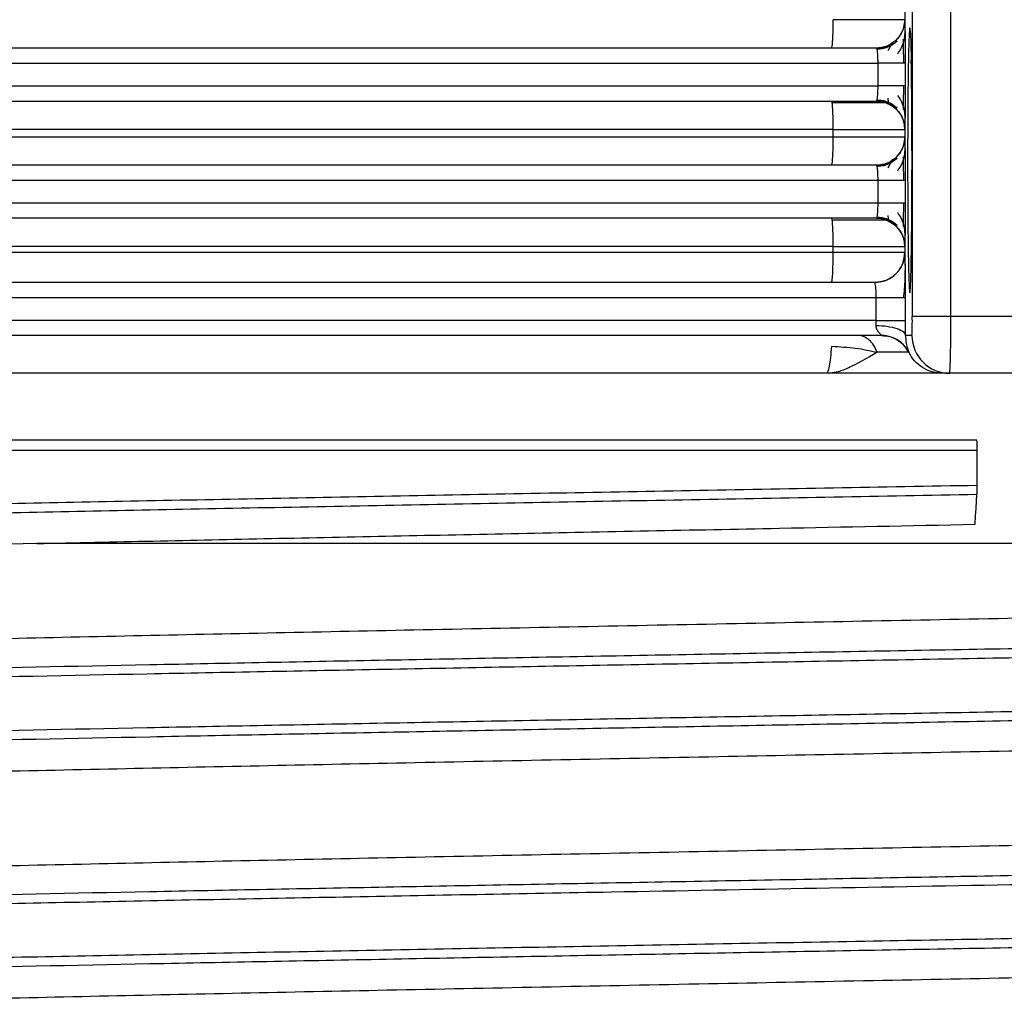
# Model space of a CAD drawing. Units: millimetres. Extents: x 5 to 292, y 5 to 415.
# Drawn here: x 43 to 49, y 147 to 152 of the extents above; entities that cross this region are included whole.
import ezdxf

# ---------------------------------------------------------------- set-up
doc = ezdxf.new("R2010")
doc.units = ezdxf.units.MM

msp = doc.modelspace()

# ---------------------------------------------------------------- linework, layer by layer
at = {"color": 7, "linetype": 'Continuous', "lineweight": 25}
for p, q in [((48.1879, 156.5483), (48.1879, 150.9029)), ((48.3911, 150.9029), (48.3911, 156.5483)), ((48.1485, 152.5129), (48.1485, 152.4728)), ((48.025, 152.3253), (47.9972, 152.3229)), ((48.0726, 152.3337), (48.0591, 152.3081)), ((48.0067, 152.1229), (48.0067, 152.2429)), ((48.1522, 152.1229), (48.1522, 152.2429)), ((47.7644, 152.032), (47.7616, 152.0429)), ((47.7694, 151.8929), (39.278, 151.8929)), ((39.278, 151.8529), (47.7694, 151.8529)), ((47.7694, 151.8529), (47.7694, 151.8929)), ((48.1485, 151.8929), (48.1485, 151.8528)), ((48.025, 151.7053), (47.9972, 151.7029)), ((48.0726, 151.7137), (48.0591, 151.6881)), ((48.0067, 151.5029), (48.0067, 151.6229)), ((48.1522, 151.5029), (48.1522, 151.6229)), ((47.7644, 151.412), (47.7616, 151.4229)), ((47.7694, 151.2729), (39.278, 151.2729)), ((47.7694, 151.2429), (47.7694, 151.2729)), ((48.1485, 151.2729), (48.1485, 151.2428)), ((39.278, 151.2429), (47.7694, 151.2429)), ((48.017, 151.0855), (47.9871, 151.0829)), ((47.9886, 151.0828), (47.9883, 151.0829)), ((47.9973, 150.8829), (47.9973, 151.0029)), ((48.1524, 151.0029), (48.1412, 151.0029)), ((48.1524, 150.8829), (48.1524, 151.0029)), ((47.9973, 150.8829), (36.6805, 150.8829)), ((47.9968, 150.8562), (47.9973, 150.8829)), ((48.1521, 150.8029), (48.1524, 150.8829)), ((48.3911, 150.9029), (48.1879, 150.9029)), ((48.7911, 150.9029), (48.3911, 150.9029)), ((48.1862, 150.8029), (48.1521, 150.8029)), ((48.1692, 150.714), (48.1689, 150.714)), ((48.3862, 150.6029), (48.348, 150.6029)), ((48.7861, 150.6029), (48.3862, 150.6029)), ((48.5305, 150.0096), (48.5305, 150.1969)), ((58.2007, 149.7029), (43.5585, 149.7029))]:
    msp.add_line(p, q, dxfattribs=at)
at = {"color": 7, "linetype": 'Continuous', "lineweight": 25, "flags": 128}
msp.add_lwpolyline([(48.5198, 149.8044), (48.5226, 149.8471), (48.5253, 149.8899), (48.5299, 149.9613)], dxfattribs=at)
at = {"color": 7, "linetype": 'Continuous', "lineweight": 25}
for centre, radius, start, end in [((46.6748, 150.8779), 1.5133, 357.1578, 0.9453), ((43.8571, 150.8279), 4.5347, 357.156, 0.9477), ((48.0259, 150.6429), 0.16, 71.6169, 89.9984), ((48.3862, 150.8029), 0.2, 179.996, 269.9959)]:
    msp.add_arc(centre, radius, start, end, dxfattribs=at)
at = {"color": 8, "linetype": 'Continuous', "lineweight": 25}
msp.add_arc((48.0259, 150.6429), 0.16, 26.3824, 71.6157, dxfattribs=at)
at = {"color": 7, "linetype": 'Continuous', "lineweight": 25}
for points, knots in [([(47.7616, 152.3229), (47.7626, 152.3251), (47.7647, 152.3296), (47.7672, 152.3643), (47.7691, 152.4139), (47.7693, 152.4532), (47.7694, 152.4729)], [0, 0, 0, 0, 0.249999, 0.499999, 0.750002, 1, 1, 1, 1]), ([(48.1482, 152.4729), (48.1414, 152.4729), (48.1273, 152.4729), (48.0394, 152.4729), (47.9145, 152.4729), (47.8166, 152.4729), (47.7694, 152.4729)], [0, 0, 0, 0, 0.241768, 0.500724, 0.759278, 1, 1, 1, 1]), ([(48.1482, 152.4729), (48.1462, 152.454), (48.1431, 152.425), (48.1245, 152.3901), (48.1051, 152.366), (48.0811, 152.3467), (48.0462, 152.328), (48.0172, 152.3249), (47.9983, 152.3229)], [0, 0, 0, 0, 0.2394572, 0.3683643, 0.5000007, 0.631638, 0.7605447, 1, 1, 1, 1]), ([(48.1485, 152.4728), (48.1484, 152.4728), (48.1484, 152.4728), (48.1483, 152.4729), (48.1482, 152.4729)], [0, 0, 0, 0, 0.498867, 1, 1, 1, 1]), ([(48.1522, 152.2429), (48.1521, 152.2725), (48.152, 152.3318), (48.1512, 152.4071), (48.1499, 152.4606), (48.149, 152.4687), (48.1485, 152.4728)], [0, 0, 0, 0, 0.249472, 0.499337, 0.749563, 1, 1, 1, 1]), ([(48.1108, 152.2932), (48.1174, 152.3024), (48.131, 152.3211), (48.1434, 152.3563), (48.1504, 152.3955), (48.1505, 152.4217), (48.1505, 152.4351)], [0, 0, 0, 0, 0.23601, 0.481231, 0.735798, 1, 1, 1, 1]), ([(48.1426, 152.2412), (48.1426, 152.2531), (48.1424, 152.2768), (48.142, 152.3107), (48.1413, 152.3419), (48.1407, 152.3589), (48.1404, 152.3674)], [0, 0, 0, 0, 0.2515881, 0.5023232, 0.751892, 1, 1, 1, 1]), ([(48.1767, 152.4131), (48.1774, 152.4069), (48.179, 152.3927), (48.1811, 152.3087), (48.1822, 152.2612)], [0, 0, 0, 0, 0.43589, 1, 1, 1, 1]), ([(47.9983, 152.3229), (47.5518, 152.3229), (46.6465, 152.3229), (45.2959, 152.3229), (43.9498, 152.3229), (42.6396, 152.3229), (41.3977, 152.3229), (40.2619, 152.3229), (39.2585, 152.3229), (38.4093, 152.3229), (37.7316, 152.3229), (37.2328, 152.3229), (36.8952, 152.3229), (36.8055, 152.3229), (36.7612, 152.3229)], [0, 0, 0, 0, 0.078323, 0.158777, 0.241224, 0.326661, 0.412978, 0.5, 0.587017, 0.673334, 0.758776, 0.841217, 0.921674, 1, 1, 1, 1]), ([(47.9983, 152.3229), (48.0087, 152.3236), (48.0292, 152.3249), (48.0594, 152.3337), (48.0757, 152.3464), (48.0839, 152.3527)], [0, 0, 0, 0, 0.335853, 0.665753, 1, 1, 1, 1]), ([(48.0067, 152.2429), (48.0066, 152.2529), (48.0063, 152.2736), (48.0046, 152.2994), (48.0024, 152.3144), (48.0003, 152.3217), (47.999, 152.3225), (47.9983, 152.3229)], [0, 0, 0, 0, 0.238989, 0.489835, 0.718039, 0.852411, 1, 1, 1, 1]), ([(48.1071, 152.3589), (48.0993, 152.3524), (48.084, 152.3395), (48.0567, 152.3265), (48.0285, 152.3184), (48.0095, 152.3173), (48.0003, 152.3168)], [0, 0, 0, 0, 0.263002, 0.520412, 0.767324, 1, 1, 1, 1]), ([(48.0866, 152.3515), (48.0825, 152.3481), (48.0783, 152.3445), (48.0729, 152.3342), (48.0726, 152.3337)], [0, 0, 0, 0, 0.950721, 1, 1, 1, 1]), ([(36.6799, 152.2429), (36.7275, 152.2429), (36.8226, 152.2429), (37.1872, 152.2429), (37.7083, 152.2429), (38.3939, 152.2429), (39.2293, 152.2429), (40.2032, 152.2429), (41.3004, 152.2429), (42.5045, 152.2429), (43.7971, 152.2429), (45.1588, 152.2429), (46.5685, 152.2429), (47.5273, 152.2429), (48.0067, 152.2429)], [0, 0, 0, 0, 0.083333, 0.166667, 0.25, 0.333333, 0.416667, 0.5, 0.583333, 0.666667, 0.75, 0.833333, 0.916667, 1, 1, 1, 1]), ([(48.1522, 152.2429), (48.1498, 152.2429), (48.1449, 152.2429), (48.1113, 152.2429), (48.0637, 152.2429), (48.0257, 152.2429), (48.0067, 152.2429)], [0, 0, 0, 0, 0.250001, 0.500002, 0.749998, 1, 1, 1, 1]), ([(48.1864, 151.7289), (48.1862, 151.8172), (48.186, 151.9535), (48.1845, 152.1156), (48.1833, 152.2082), (48.1825, 152.2493), (48.1822, 152.2612)], [0, 0, 0, 0, 0.4329662, 0.6684505, 0.9041114, 1, 1, 1, 1]), ([(36.6799, 152.1229), (36.7275, 152.1229), (36.8226, 152.1229), (37.1872, 152.1229), (37.7083, 152.1229), (38.3939, 152.1229), (39.2293, 152.1229), (40.2032, 152.1229), (41.3004, 152.1229), (42.5045, 152.1229), (43.7971, 152.1229), (45.1588, 152.1229), (46.5685, 152.1229), (47.5273, 152.1229), (48.0067, 152.1229)], [0, 0, 0, 0, 0.083333, 0.166667, 0.25, 0.333333, 0.416667, 0.5, 0.583333, 0.666667, 0.75, 0.833333, 0.916667, 1, 1, 1, 1]), ([(47.9984, 152.0429), (47.9991, 152.0434), (48.0004, 152.0443), (48.0024, 152.0519), (48.0046, 152.0668), (48.0063, 152.0922), (48.0066, 152.1128), (48.0067, 152.1229)], [0, 0, 0, 0, 0.155997, 0.292785, 0.50791, 0.759881, 1, 1, 1, 1]), ([(48.1522, 152.1229), (48.1498, 152.1229), (48.1449, 152.1229), (48.1113, 152.1229), (48.0637, 152.1229), (48.0257, 152.1229), (48.0067, 152.1229)], [0, 0, 0, 0, 0.250001, 0.500002, 0.749998, 1, 1, 1, 1]), ([(48.1405, 151.9987), (48.1407, 152.0072), (48.1413, 152.0242), (48.142, 152.0553), (48.1424, 152.0891), (48.1426, 152.1127), (48.1426, 152.1246)], [0, 0, 0, 0, 0.248136, 0.497718, 0.748462, 1, 1, 1, 1]), ([(48.1485, 151.8929), (48.149, 151.897), (48.1499, 151.9051), (48.1512, 151.9586), (48.152, 152.0339), (48.1521, 152.0932), (48.1522, 152.1229)], [0, 0, 0, 0, 0.2504539, 0.5006064, 0.750405, 1, 1, 1, 1]), ([(48.0587, 152.0579), (48.059, 152.0537), (48.0597, 152.0453), (48.0604, 152.0364), (48.061, 152.0303), (48.0614, 152.0294), (48.0616, 152.0289)], [0, 0, 0, 0, 0.248098, 0.497543, 0.748211, 1, 1, 1, 1]), ([(48.1505, 151.9309), (48.1505, 151.9443), (48.1504, 151.9705), (48.1434, 152.0097), (48.131, 152.0449), (48.1174, 152.0636), (48.1108, 152.0728)], [0, 0, 0, 0, 0.264212, 0.518767, 0.763988, 1, 1, 1, 1]), ([(36.7612, 152.0429), (36.8055, 152.0429), (36.8952, 152.0429), (37.2328, 152.0429), (37.7316, 152.0429), (38.4093, 152.0429), (39.2586, 152.0429), (40.2619, 152.0429), (41.3977, 152.0429), (42.6396, 152.0429), (43.9498, 152.0429), (45.296, 152.0429), (46.6466, 152.0429), (47.5519, 152.0429), (47.9984, 152.0429)], [0, 0, 0, 0, 0.0783247, 0.1587811, 0.2412225, 0.3266646, 0.4129825, 0.5, 0.5870229, 0.6733409, 0.7587776, 0.8412244, 0.921678, 1, 1, 1, 1]), ([(47.9653, 152.0325), (47.9363, 152.0325), (47.878, 152.0325), (47.8025, 152.0325), (47.7644, 152.0325)], [0, 0, 0, 0, 0.496135, 1, 1, 1, 1]), ([(48.0531, 152.0325), (48.0474, 152.0325), (48.036, 152.0325), (47.9971, 152.0325), (47.9657, 152.0325), (47.9653, 152.0325)], [0, 0, 0, 0, 0.496245, 0.992437, 1, 1, 1, 1]), ([(48.0612, 152.0285), (48.0587, 152.0298), (48.0397, 152.0401), (48.0176, 152.0416), (47.9984, 152.0429)], [0, 0, 0, 0, 0.130768, 1, 1, 1, 1]), ([(47.9984, 152.0429), (48.0162, 152.0427), (48.0354, 152.0425), (48.0511, 152.0328), (48.0522, 152.0321)], [0, 0, 0, 0, 0.926883, 1, 1, 1, 1]), ([(48.0003, 152.049), (48.0096, 152.0485), (48.0286, 152.0474), (48.0567, 152.0392), (48.084, 152.0262), (48.0993, 152.0133), (48.1071, 152.0068)], [0, 0, 0, 0, 0.232686, 0.479596, 0.737003, 1, 1, 1, 1]), ([(47.7616, 151.7029), (47.7626, 151.7051), (47.7647, 151.7096), (47.7672, 151.7443), (47.7691, 151.7939), (47.7693, 151.8332), (47.7694, 151.8529)], [0, 0, 0, 0, 0.249998, 0.499998, 0.750001, 1, 1, 1, 1]), ([(47.7694, 151.8929), (47.8166, 151.8929), (47.9145, 151.8929), (48.0394, 151.8929), (48.1273, 151.8929), (48.1414, 151.8929), (48.1482, 151.8929)], [0, 0, 0, 0, 0.240722, 0.499276, 0.758232, 1, 1, 1, 1]), ([(47.7694, 151.8529), (47.8185, 151.8529), (47.9165, 151.8529), (48.0392, 151.8529), (48.1266, 151.8529), (48.141, 151.8529), (48.1482, 151.8529)], [0, 0, 0, 0, 0.2500143, 0.500002, 0.7499884, 1, 1, 1, 1]), ([(48.1482, 151.8529), (48.1462, 151.834), (48.1431, 151.805), (48.1245, 151.7701), (48.1051, 151.746), (48.0811, 151.7267), (48.0462, 151.708), (48.0172, 151.7049), (47.9983, 151.7029)], [0, 0, 0, 0, 0.239458, 0.368359, 0.500001, 0.631638, 0.760545, 1, 1, 1, 1]), ([(48.1482, 151.8929), (48.1483, 151.8929), (48.1484, 151.8929), (48.1484, 151.8929), (48.1485, 151.8929)], [0, 0, 0, 0, 0.501049, 1, 1, 1, 1]), ([(48.1485, 151.8528), (48.1484, 151.8528), (48.1484, 151.8528), (48.1483, 151.8529), (48.1482, 151.8529)], [0, 0, 0, 0, 0.498867, 1, 1, 1, 1]), ([(48.1522, 151.6229), (48.1521, 151.6525), (48.152, 151.7118), (48.1512, 151.7871), (48.1499, 151.8406), (48.149, 151.8487), (48.1485, 151.8528)], [0, 0, 0, 0, 0.249472, 0.499337, 0.749563, 1, 1, 1, 1]), ([(48.1108, 151.6732), (48.1174, 151.6824), (48.131, 151.7011), (48.1434, 151.7363), (48.1504, 151.7755), (48.1505, 151.8017), (48.1505, 151.8151)], [0, 0, 0, 0, 0.236008, 0.481227, 0.735791, 1, 1, 1, 1]), ([(48.1426, 151.6212), (48.1426, 151.6331), (48.1424, 151.6568), (48.142, 151.6907), (48.1413, 151.7219), (48.1407, 151.7389), (48.1404, 151.7474)], [0, 0, 0, 0, 0.2515881, 0.5023232, 0.751892, 1, 1, 1, 1]), ([(47.9983, 151.7029), (47.5518, 151.7029), (46.6465, 151.7029), (45.2959, 151.7029), (43.9498, 151.7029), (42.6396, 151.7029), (41.3977, 151.7029), (40.2619, 151.7029), (39.2585, 151.7029), (38.4093, 151.7029), (37.7316, 151.7029), (37.2328, 151.7029), (36.8952, 151.7029), (36.8055, 151.7029), (36.7612, 151.7029)], [0, 0, 0, 0, 0.078323, 0.158777, 0.241224, 0.326661, 0.412978, 0.5, 0.587017, 0.673334, 0.758776, 0.841217, 0.921674, 1, 1, 1, 1]), ([(47.9983, 151.7029), (48.0087, 151.7036), (48.0292, 151.7049), (48.0594, 151.7137), (48.0757, 151.7264), (48.0839, 151.7327)], [0, 0, 0, 0, 0.335853, 0.665753, 1, 1, 1, 1]), ([(48.0067, 151.6229), (48.0066, 151.6329), (48.0063, 151.6536), (48.0046, 151.6794), (48.0024, 151.6944), (48.0003, 151.7017), (47.999, 151.7025), (47.9983, 151.7029)], [0, 0, 0, 0, 0.238988, 0.489835, 0.718038, 0.85241, 1, 1, 1, 1]), ([(48.1071, 151.7389), (48.0993, 151.7324), (48.084, 151.7195), (48.0567, 151.7065), (48.0285, 151.6984), (48.0095, 151.6973), (48.0003, 151.6968)], [0, 0, 0, 0, 0.263008, 0.520416, 0.767327, 1, 1, 1, 1]), ([(48.0866, 151.7315), (48.0825, 151.7281), (48.0783, 151.7245), (48.0729, 151.7142), (48.0726, 151.7137)], [0, 0, 0, 0, 0.950721, 1, 1, 1, 1]), ([(48.1819, 151.1819), (48.1823, 151.1984), (48.1833, 151.2439), (48.1845, 151.3419), (48.186, 151.5043), (48.1862, 151.6406), (48.1864, 151.7289)], [0, 0, 0, 0, 0.1291668, 0.3559833, 0.5829705, 1, 1, 1, 1]), ([(48.0067, 151.6229), (47.5273, 151.6229), (46.5685, 151.6229), (45.1588, 151.6229), (43.7971, 151.6229), (42.5045, 151.6229), (41.3004, 151.6229), (40.2032, 151.6229), (39.2293, 151.6229), (38.3939, 151.6229), (37.7083, 151.6229), (37.1872, 151.6229), (36.8226, 151.6229), (36.7275, 151.6229), (36.6799, 151.6229)], [0, 0, 0, 0, 0.083333, 0.166667, 0.25, 0.333333, 0.416667, 0.5, 0.583333, 0.666667, 0.75, 0.833333, 0.916667, 1, 1, 1, 1]), ([(48.1522, 151.6229), (48.1498, 151.6229), (48.1449, 151.6229), (48.1113, 151.6229), (48.0637, 151.6229), (48.0257, 151.6229), (48.0067, 151.6229)], [0, 0, 0, 0, 0.250001, 0.500002, 0.749998, 1, 1, 1, 1]), ([(48.0067, 151.5029), (47.5273, 151.5029), (46.5685, 151.5029), (45.1588, 151.5029), (43.7971, 151.5029), (42.5045, 151.5029), (41.3004, 151.5029), (40.2032, 151.5029), (39.2293, 151.5029), (38.3939, 151.5029), (37.7083, 151.5029), (37.1872, 151.5029), (36.8226, 151.5029), (36.7275, 151.5029), (36.6799, 151.5029)], [0, 0, 0, 0, 0.083333, 0.166667, 0.25, 0.333333, 0.416667, 0.5, 0.583333, 0.666667, 0.75, 0.833333, 0.916667, 1, 1, 1, 1]), ([(47.9984, 151.4229), (47.9991, 151.4234), (48.0004, 151.4243), (48.0024, 151.4319), (48.0046, 151.4468), (48.0063, 151.4722), (48.0066, 151.4928), (48.0067, 151.5029)], [0, 0, 0, 0, 0.155997, 0.292785, 0.50791, 0.759881, 1, 1, 1, 1]), ([(48.1522, 151.5029), (48.1498, 151.5029), (48.1449, 151.5029), (48.1113, 151.5029), (48.0637, 151.5029), (48.0257, 151.5029), (48.0067, 151.5029)], [0, 0, 0, 0, 0.250001, 0.500002, 0.749998, 1, 1, 1, 1]), ([(48.1405, 151.3787), (48.1407, 151.3872), (48.1413, 151.4042), (48.142, 151.4353), (48.1424, 151.4691), (48.1426, 151.4927), (48.1426, 151.5046)], [0, 0, 0, 0, 0.248136, 0.497718, 0.748462, 1, 1, 1, 1]), ([(48.1485, 151.2729), (48.149, 151.277), (48.1499, 151.2851), (48.1512, 151.3386), (48.152, 151.4139), (48.1521, 151.4732), (48.1522, 151.5029)], [0, 0, 0, 0, 0.2504539, 0.5006064, 0.750405, 1, 1, 1, 1]), ([(48.0003, 151.429), (48.0096, 151.4285), (48.0286, 151.4274), (48.0567, 151.4192), (48.084, 151.4062), (48.0993, 151.3933), (48.1071, 151.3868)], [0, 0, 0, 0, 0.232686, 0.479591, 0.737004, 1, 1, 1, 1]), ([(48.0587, 151.4379), (48.059, 151.4337), (48.0597, 151.4253), (48.0604, 151.4164), (48.061, 151.4103), (48.0614, 151.4094), (48.0616, 151.4089)], [0, 0, 0, 0, 0.248098, 0.497543, 0.748211, 1, 1, 1, 1]), ([(48.1505, 151.3109), (48.1505, 151.3243), (48.1504, 151.3505), (48.1434, 151.3897), (48.131, 151.4249), (48.1174, 151.4436), (48.1108, 151.4528)], [0, 0, 0, 0, 0.264212, 0.518767, 0.763988, 1, 1, 1, 1]), ([(47.9984, 151.4229), (47.5519, 151.4229), (46.6466, 151.4229), (45.296, 151.4229), (43.9498, 151.4229), (42.6396, 151.4229), (41.3977, 151.4229), (40.2619, 151.4229), (39.2586, 151.4229), (38.4093, 151.4229), (37.7316, 151.4229), (37.2328, 151.4229), (36.8952, 151.4229), (36.8055, 151.4229), (36.7612, 151.4229)], [0, 0, 0, 0, 0.078322, 0.158776, 0.241222, 0.326659, 0.412977, 0.5, 0.587017, 0.673335, 0.758778, 0.841219, 0.921675, 1, 1, 1, 1]), ([(47.9653, 151.4125), (47.9363, 151.4125), (47.878, 151.4125), (47.8025, 151.4125), (47.7644, 151.4125)], [0, 0, 0, 0, 0.496135, 1, 1, 1, 1]), ([(48.0531, 151.4125), (48.0474, 151.4125), (48.036, 151.4125), (47.9971, 151.4125), (47.9657, 151.4125), (47.9653, 151.4125)], [0, 0, 0, 0, 0.496245, 0.992437, 1, 1, 1, 1]), ([(48.0612, 151.4085), (48.0587, 151.4098), (48.0397, 151.4201), (48.0176, 151.4216), (47.9984, 151.4229)], [0, 0, 0, 0, 0.130768, 1, 1, 1, 1]), ([(47.9984, 151.4229), (48.0162, 151.4227), (48.0354, 151.4225), (48.0511, 151.4128), (48.0522, 151.4121)], [0, 0, 0, 0, 0.926883, 1, 1, 1, 1]), ([(47.7694, 151.2729), (47.8166, 151.2729), (47.9145, 151.2729), (48.0394, 151.2729), (48.1273, 151.2729), (48.1414, 151.2729), (48.1482, 151.2729)], [0, 0, 0, 0, 0.240722, 0.499276, 0.758232, 1, 1, 1, 1]), ([(48.1482, 151.2729), (48.1483, 151.2729), (48.1484, 151.2729), (48.1484, 151.2729), (48.1485, 151.2729)], [0, 0, 0, 0, 0.501049, 1, 1, 1, 1]), ([(47.7611, 151.0829), (47.7622, 151.0853), (47.7643, 151.0901), (47.7671, 151.1271), (47.769, 151.18), (47.7693, 151.2219), (47.7694, 151.2429)], [0, 0, 0, 0, 0.2499982, 0.4999985, 0.7499953, 1, 1, 1, 1]), ([(47.7694, 151.2429), (47.8184, 151.2429), (47.9162, 151.2429), (48.0387, 151.2429), (48.1262, 151.2429), (48.1408, 151.2429), (48.1482, 151.2429)], [0, 0, 0, 0, 0.250015, 0.500001, 0.749988, 1, 1, 1, 1]), ([(48.1482, 151.2429), (48.146, 151.2227), (48.1428, 151.1918), (48.1228, 151.1545), (48.1022, 151.1289), (48.0766, 151.1082), (48.0394, 151.0883), (48.0084, 151.085), (47.9883, 151.0829)], [0, 0, 0, 0, 0.23946, 0.368364, 0.500004, 0.631637, 0.760545, 1, 1, 1, 1]), ([(47.9886, 151.0828), (48.0087, 151.085), (48.0397, 151.0883), (48.0769, 151.1083), (48.1025, 151.1289), (48.1231, 151.1545), (48.143, 151.1918), (48.1463, 151.2227), (48.1485, 151.2428)], [0, 0, 0, 0, 0.239477, 0.368372, 0.500001, 0.63163, 0.760524, 1, 1, 1, 1]), ([(48.1485, 151.2428), (48.1484, 151.2428), (48.1484, 151.2428), (48.1483, 151.2429), (48.1482, 151.2429)], [0, 0, 0, 0, 0.498752, 1, 1, 1, 1]), ([(48.1422, 151.0011), (48.144, 151.017), (48.1476, 151.0498), (48.1503, 151.1031), (48.1514, 151.1568), (48.1509, 151.1873), (48.1506, 151.203)], [0, 0, 0, 0, 0.227743, 0.47057, 0.728175, 1, 1, 1, 1]), ([(48.1524, 151.0029), (48.1523, 151.0332), (48.1522, 151.094), (48.1516, 151.1569), (48.1511, 151.1768), (48.151, 151.1799)], [0, 0, 0, 0, 0.45762, 0.915916, 1, 1, 1, 1]), ([(47.9883, 151.0829), (47.5423, 151.0829), (46.638, 151.0829), (45.2891, 151.0829), (43.9449, 151.0829), (42.6366, 151.0829), (41.3965, 151.0829), (40.2623, 151.0829), (39.2601, 151.0829), (38.4117, 151.0829), (37.7342, 151.0829), (37.2352, 151.0829), (36.897, 151.0829), (36.8066, 151.0829), (36.762, 151.0829)], [0, 0, 0, 0, 0.078335, 0.158797, 0.241246, 0.326678, 0.412987, 0.5, 0.587007, 0.673317, 0.758754, 0.841198, 0.921662, 1, 1, 1, 1]), ([(47.9973, 151.0029), (47.9972, 151.0129), (47.9969, 151.0335), (47.9951, 151.0589), (47.9927, 151.0737), (47.9906, 151.0812), (47.9893, 151.0823), (47.9886, 151.0828)], [0, 0, 0, 0, 0.242604, 0.497229, 0.71356, 0.848114, 1, 1, 1, 1]), ([(47.9973, 151.0029), (47.5184, 151.0029), (46.5607, 151.0029), (45.1527, 151.0029), (43.7927, 151.0029), (42.5017, 151.0029), (41.2991, 151.0029), (40.2031, 151.0029), (39.2303, 151.0029), (38.3955, 151.0029), (37.7102, 151.0029), (37.1891, 151.0029), (36.8241, 151.0029), (36.7283, 151.0029), (36.6805, 151.0029)], [0, 0, 0, 0, 0.083333, 0.166667, 0.25, 0.333333, 0.416667, 0.5, 0.583333, 0.666667, 0.75, 0.833333, 0.916667, 1, 1, 1, 1]), ([(48.0259, 150.8029), (48.0261, 150.803), (48.0264, 150.8034), (48.0223, 150.8076), (48.0119, 150.8173), (48.0017, 150.832), (47.9971, 150.8457), (47.9969, 150.8528), (47.9968, 150.8562)], [0, 0, 0, 0, 0.114974, 0.23814, 0.518111, 0.77832, 0.895173, 1, 1, 1, 1]), ([(47.9968, 150.8562), (48.0163, 150.8552), (48.0569, 150.8531), (48.1088, 150.8406), (48.1447, 150.823), (48.1497, 150.8094), (48.1521, 150.8029)], [0, 0, 0, 0, 0.240671, 0.499997, 0.759324, 1, 1, 1, 1]), ([(47.9973, 150.8829), (48.0175, 150.8829), (48.0581, 150.8829), (48.1088, 150.8829), (48.1446, 150.8829), (48.1498, 150.8829), (48.1524, 150.8829)], [0, 0, 0, 0, 0.249999, 0.500002, 0.750002, 1, 1, 1, 1]), ([(48.0259, 150.8029), (47.5779, 150.8029), (46.6697, 150.8029), (45.3141, 150.8029), (43.9627, 150.8029), (42.6472, 150.8029), (41.4001, 150.8029), (40.26, 150.8029), (39.2533, 150.8029), (38.4021, 150.8029), (37.7237, 150.8029), (37.2256, 150.8029), (36.8899, 150.8029), (36.8023, 150.8029), (36.7592, 150.8029)], [0, 0, 0, 0, 0.078288, 0.158721, 0.24116, 0.326612, 0.412951, 0.5, 0.587044, 0.673383, 0.758839, 0.841273, 0.92171, 1, 1, 1, 1]), ([(48.0016, 150.714), (47.9962, 150.7265), (47.9854, 150.752), (47.9602, 150.7805), (47.9308, 150.7994), (47.9097, 150.8017), (47.8994, 150.8029)], [0, 0, 0, 0, 0.245125, 0.500003, 0.754874, 1, 1, 1, 1]), ([(48.0256, 150.8029), (48.0404, 150.8017), (48.07, 150.7993), (48.1109, 150.7804), (48.1459, 150.7522), (48.1612, 150.7267), (48.1689, 150.714)], [0, 0, 0, 0, 0.2499959, 0.4999975, 0.7500009, 1, 1, 1, 1]), ([(48.1521, 150.8029), (48.1527, 150.7911), (48.1539, 150.764), (48.1617, 150.7365), (48.1686, 150.7174), (48.169, 150.7151), (48.1692, 150.714)], [0, 0, 0, 0, 0.180767, 0.417979, 0.712819, 1, 1, 1, 1]), ([(47.7353, 150.6029), (47.7381, 150.605), (47.7433, 150.6089), (47.7506, 150.6394), (47.7568, 150.6829), (47.7601, 150.7252), (47.7618, 150.7457)], [0, 0, 0, 0, 0.272692, 0.5010526, 0.7582836, 1, 1, 1, 1]), ([(48.0016, 150.714), (47.949, 150.6828), (47.8758, 150.6392), (47.8075, 150.6134), (47.7879, 150.6092), (47.7876, 150.6091), (47.7864, 150.6089), (47.782, 150.6078), (47.7647, 150.6043), (47.7483, 150.6035), (47.7353, 150.6029)], [0, 0, 0, 0, 0.568876, 0.793687, 0.793819, 0.794808, 0.79751, 0.807649, 0.846816, 1, 1, 1, 1]), ([(47.7618, 150.7457), (47.805, 150.7434), (47.8933, 150.7387), (47.965, 150.7223), (48.0016, 150.714)], [0, 0, 0, 0, 0.49003, 1, 1, 1, 1]), ([(48.1689, 150.714), (48.1658, 150.714), (48.1598, 150.714), (48.1116, 150.714), (48.0453, 150.714), (48.0016, 150.714)], [0, 0, 0, 0, 0.257465, 0.511085, 1, 1, 1, 1]), ([(48.348, 150.6029), (48.3295, 150.6044), (48.2925, 150.6073), (48.2414, 150.631), (48.1976, 150.6662), (48.1784, 150.6981), (48.1689, 150.714)], [0, 0, 0, 0, 0.25, 0.500005, 0.750001, 1, 1, 1, 1]), ([(47.7353, 150.6029), (47.3464, 150.6029), (46.5614, 150.6029), (45.3987, 150.6029), (44.2573, 150.6029), (43.1603, 150.6029), (42.1278, 150.6029), (41.181, 150.6029), (40.3253, 150.6029), (39.841, 150.6029), (39.601, 150.6029)], [0, 0, 0, 0, 0.122331, 0.246921, 0.373065, 0.5, 0.626935, 0.753079, 0.877669, 1, 1, 1, 1]), ([(48.348, 150.6029), (48.3395, 150.6029), (48.3233, 150.6029), (48.2075, 150.6029), (48.0451, 150.6029), (47.8722, 150.6029), (47.7765, 150.6029), (47.7353, 150.6029)], [0, 0, 0, 0, 0.211613, 0.403162, 0.680346, 0.862499, 1, 1, 1, 1]), ([(48.5296, 150.2489), (48.0743, 150.2489), (47.1639, 150.2489), (45.8191, 150.2489), (44.5143, 150.2489), (43.7035, 150.2489), (43.2995, 150.2489)], [0, 0, 0, 0, 0.250437, 0.500764, 0.75122, 1, 1, 1, 1]), ([(48.5305, 150.1969), (48.5305, 150.2027), (48.5305, 150.2144), (48.5303, 150.23), (48.5301, 150.2418), (48.5299, 150.248), (48.5297, 150.2486), (48.5296, 150.2489)], [0, 0, 0, 0, 0.214696, 0.429396, 0.644089, 0.85878, 1, 1, 1, 1]), ([(43.2822, 150.1969), (43.6898, 150.1969), (44.5049, 150.1969), (45.8152, 150.1969), (47.1625, 150.1969), (48.0745, 150.1969), (48.5305, 150.1969)], [0, 0, 0, 0, 0.2500002, 0.5000004, 0.7500003, 1, 1, 1, 1]), ([(48.5299, 149.9613), (48.53, 149.9632), (48.5301, 149.9662), (48.5303, 149.975), (48.5304, 149.9839), (48.5305, 149.9964), (48.5305, 150.0043), (48.5305, 150.0096)], [0, 0, 0, 0, 0.257478, 0.384771, 0.636608, 0.761531, 1, 1, 1, 1]), ([(43.5585, 149.7029), (43.9667, 149.7117), (44.783, 149.7294), (46.1091, 149.7564), (47.363, 149.7814), (48.1743, 149.7975), (48.5198, 149.8044)], [0, 0, 0, 0, 0.264826, 0.529651, 0.799691, 1, 1, 1, 1]), ([(43.5585, 149.7029), (43.1681, 149.694), (42.3873, 149.6764), (41.3484, 149.6497), (40.3801, 149.6213), (39.6875, 149.5962), (39.2186, 149.5748), (38.8362, 149.5533), (38.5922, 149.5318), (38.4836, 149.5122), (38.4842, 149.5032), (38.4845, 149.4997)], [0, 0, 0, 0, 0.130385, 0.26077, 0.393747, 0.55002, 0.630495, 0.710971, 0.867244, 0.947719, 1, 1, 1, 1]), ([(58.2007, 149.5835), (58.1437, 149.5747), (58.0299, 149.557), (57.6199, 149.5304), (57.005, 149.5019), (56.2839, 149.4769), (55.5569, 149.4554), (54.761, 149.434), (53.8699, 149.4124), (52.9055, 149.391), (51.8976, 149.3695), (50.834, 149.348), (49.7409, 149.3265), (48.6347, 149.3051), (47.5186, 149.2836), (46.4202, 149.2621), (45.3404, 149.2406), (44.2977, 149.2191), (43.3178, 149.1976), (42.3862, 149.1762), (41.5345, 149.1547), (40.7837, 149.1332), (40.1053, 149.1117), (39.541, 149.0902), (39.1031, 149.0688), (38.7583, 149.0473), (38.5579, 149.0291), (38.5197, 149.0163), (38.5133, 149.0142)], [0, 0, 0, 0, 0.046518, 0.093037, 0.140479, 0.196245, 0.224962, 0.253679, 0.309445, 0.338162, 0.36688, 0.422645, 0.451362, 0.48008, 0.535845, 0.564563, 0.59328, 0.649045, 0.677763, 0.70648, 0.762245, 0.790963, 0.81968, 0.875446, 0.904163, 0.93288, 0.988646, 1, 1, 1, 1]), ([(37.8277, 148.7961), (37.8514, 148.8041), (37.8988, 148.8203), (38.1837, 148.8445), (38.62, 148.8688), (39.2163, 148.893), (39.9588, 148.9173), (40.8366, 148.9415), (41.8354, 148.9658), (42.9391, 148.99), (44.13, 149.0142), (45.3889, 149.0385), (46.6956, 149.0627), (48.0289, 149.087), (49.3676, 149.1112), (50.6899, 149.1355), (51.9747, 149.1597), (53.2013, 149.1839), (54.3499, 149.2082), (55.4021, 149.2324), (56.3409, 149.2567), (57.1511, 149.2809), (57.8205, 149.3052), (58.3344, 149.3294), (58.6999, 149.3536), (58.8025, 149.3698), (58.8537, 149.3779)], [0, 0, 0, 0, 0.041667, 0.083333, 0.125, 0.166667, 0.208333, 0.25, 0.291667, 0.333333, 0.375, 0.416667, 0.458333, 0.5, 0.541667, 0.583333, 0.625, 0.666667, 0.708333, 0.75, 0.791667, 0.833333, 0.875, 0.916667, 0.958333, 1, 1, 1, 1]), ([(58.8537, 149.0915), (58.8025, 149.0834), (58.7, 149.0673), (58.3345, 149.043), (57.8205, 149.0188), (57.151, 148.9946), (56.3409, 148.9703), (55.4021, 148.9461), (54.3499, 148.9218), (53.2013, 148.8976), (51.9747, 148.8733), (50.6899, 148.8491), (49.3676, 148.8248), (48.0289, 148.8006), (46.6956, 148.7764), (45.3889, 148.7521), (44.13, 148.7279), (42.9391, 148.7036), (41.8354, 148.6794), (40.8366, 148.6551), (39.9589, 148.6309), (39.216, 148.6067), (38.6213, 148.5824), (38.1789, 148.5582), (37.9168, 148.5339), (37.8058, 148.5167), (37.8328, 148.5076), (37.8359, 148.5065)], [0, 0, 0, 0, 0.041441, 0.082881, 0.124322, 0.165763, 0.207203, 0.248644, 0.290085, 0.331525, 0.372966, 0.414407, 0.455847, 0.497288, 0.538729, 0.58017, 0.62161, 0.663051, 0.704491, 0.745932, 0.787373, 0.828814, 0.870254, 0.911695, 0.953136, 0.994576, 1, 1, 1, 1]), ([(38.4797, 148.2997), (38.4786, 148.3003), (38.467, 148.3063), (38.5315, 148.3229), (38.7181, 148.3444), (39.0526, 148.3659), (39.4738, 148.3874), (40.0242, 148.4089), (40.6893, 148.4303), (41.4277, 148.4518), (42.2685, 148.4733), (43.191, 148.4948), (44.1628, 148.5163), (45.1994, 148.5378), (46.2752, 148.5592), (47.3709, 148.5807), (48.4864, 148.6022), (49.5941, 148.6237), (50.6901, 148.6451), (51.7586, 148.6667), (52.7735, 148.6881), (53.746, 148.7096), (54.6472, 148.7311), (55.4546, 148.7526), (56.1942, 148.774), (56.8258, 148.7955), (57.3359, 148.817), (57.7095, 148.8362), (57.988, 148.8541), (58.0727, 148.8665), (58.101, 148.8707)], [0, 0, 0, 0, 0.003046, 0.031678, 0.087278, 0.115911, 0.144543, 0.200143, 0.228775, 0.257407, 0.313007, 0.341639, 0.370271, 0.425871, 0.454503, 0.483136, 0.538735, 0.567368, 0.596, 0.6516, 0.680232, 0.708864, 0.764464, 0.793096, 0.821728, 0.877328, 0.905961, 0.934593, 0.978134, 1, 1, 1, 1]), ([(38.5108, 147.8142), (38.5137, 147.8154), (38.5419, 147.8272), (38.7235, 147.8444), (39.0513, 147.8659), (39.4741, 147.8873), (40.0237, 147.9089), (40.6888, 147.9303), (41.4271, 147.9518), (42.2679, 147.9733), (43.1903, 147.9948), (44.1621, 148.0162), (45.1986, 148.0377), (46.2744, 148.0592), (47.3701, 148.0807), (48.4856, 148.1022), (49.5933, 148.1237), (50.6893, 148.1451), (51.7579, 148.1666), (52.7727, 148.1881), (53.7454, 148.2096), (54.6465, 148.2311), (55.454, 148.2525), (56.1937, 148.274), (56.8256, 148.2955), (57.3351, 148.317), (57.7116, 148.3362), (58.0409, 148.3583), (58.1471, 148.3751), (58.2007, 148.3835)], [0, 0, 0, 0, 0.006311, 0.062074, 0.09079, 0.119506, 0.175269, 0.203985, 0.232701, 0.288464, 0.31718, 0.345896, 0.401659, 0.430375, 0.459092, 0.514854, 0.543571, 0.572287, 0.62805, 0.656766, 0.685482, 0.741245, 0.769961, 0.798677, 0.85444, 0.883156, 0.911872, 0.955555, 1, 1, 1, 1]), ([(46.597, 147.8608), (46.9579, 147.8674), (47.6796, 147.8807), (48.7747, 147.9005), (49.8638, 147.9203), (50.9371, 147.9401), (51.9826, 147.9599), (52.989, 147.9797), (53.9457, 147.9995), (54.8422, 148.0194), (55.6689, 148.0392), (56.417, 148.059), (57.0785, 148.0788), (57.6459, 148.0986), (58.1141, 148.1184), (58.4751, 148.1383), (58.7354, 148.1581), (58.8143, 148.1713), (58.8537, 148.1779)], [0, 0, 0, 0, 0.0625, 0.125, 0.1875, 0.25, 0.3125, 0.375, 0.4375, 0.5, 0.5625, 0.625, 0.6875, 0.75, 0.8125, 0.875, 0.9375, 1, 1, 1, 1]), ([(58.8537, 147.8915), (58.8025, 147.8834), (58.7, 147.8673), (58.3344, 147.843), (57.8205, 147.8188), (57.151, 147.7945), (56.3409, 147.7703), (55.4021, 147.7461), (54.3499, 147.7218), (53.2013, 147.6976), (51.9747, 147.6733), (50.69, 147.6491), (49.3673, 147.6248), (48.4757, 147.6087), (48.0298, 147.6006)], [0, 0, 0, 0, 0.083333, 0.166667, 0.25, 0.333333, 0.416667, 0.5, 0.583333, 0.666667, 0.75, 0.833333, 0.916667, 1, 1, 1, 1]), ([(37.8339, 147.5942), (37.8317, 147.5949), (37.8022, 147.6044), (37.9346, 147.6227), (38.2443, 147.6492), (38.7695, 147.6756), (39.4725, 147.7021), (40.3472, 147.7286), (41.3751, 147.755), (42.5366, 147.7815), (43.8102, 147.8079), (45.1686, 147.8344), (46.1208, 147.852), (46.597, 147.8608)], [0, 0, 0, 0, 0.007938, 0.107144, 0.20635, 0.305557, 0.404763, 0.503969, 0.603176, 0.702382, 0.801588, 0.900794, 1, 1, 1, 1]), ([(38.4797, 147.0997), (38.4786, 147.1003), (38.467, 147.1063), (38.5315, 147.1229), (38.7181, 147.1444), (39.0526, 147.1659), (39.4738, 147.1874), (40.0242, 147.2089), (40.6893, 147.2303), (41.4277, 147.2518), (42.2685, 147.2733), (43.191, 147.2948), (44.1628, 147.3163), (45.1994, 147.3378), (46.2752, 147.3592), (47.3709, 147.3807), (48.4864, 147.4022), (49.5941, 147.4237), (50.6901, 147.4451), (51.7586, 147.4667), (52.7735, 147.4881), (53.746, 147.5096), (54.6472, 147.5311), (55.4546, 147.5526), (56.1942, 147.574), (56.8258, 147.5955), (57.3359, 147.617), (57.7095, 147.6362), (57.988, 147.6541), (58.0727, 147.6665), (58.101, 147.6707)], [0, 0, 0, 0, 0.003046, 0.031678, 0.087278, 0.11591, 0.144542, 0.200142, 0.228774, 0.257406, 0.313006, 0.341638, 0.370271, 0.42587, 0.454502, 0.483135, 0.538734, 0.567366, 0.595999, 0.651598, 0.68023, 0.708863, 0.764462, 0.793095, 0.821727, 0.877326, 0.905959, 0.934591, 0.978132, 1, 1, 1, 1]), ([(48.0298, 147.6006), (47.5295, 147.5915), (46.5287, 147.5733), (45.0667, 147.5461), (43.6711, 147.5188), (42.371, 147.4915), (41.1927, 147.4642), (40.1602, 147.437), (39.295, 147.4097), (38.6127, 147.3824), (38.1344, 147.3551), (37.8567, 147.3292), (37.8452, 147.3123), (37.8399, 147.3045)], [0, 0, 0, 0, 0.092095, 0.18419, 0.276284, 0.368379, 0.460474, 0.552568, 0.644663, 0.736758, 0.828853, 0.920948, 1, 1, 1, 1])]:
    msp.add_open_spline(points, degree=3, knots=knots, dxfattribs=at)
at = {"color": 8, "linetype": 'Continuous', "lineweight": 25}
for points, knots in [([(48.0839, 152.3527), (48.0911, 152.3571), (48.1108, 152.369), (48.1302, 152.3986), (48.1456, 152.4348), (48.1475, 152.4595), (48.1485, 152.4728)], [0, 0, 0, 0, 0.174837, 0.482776, 0.721329, 1, 1, 1, 1]), ([(48.1787, 152.3838), (48.1774, 152.4055), (48.1747, 152.4504), (48.171, 152.4028), (48.1683, 152.3191), (48.1665, 152.2278), (48.165, 152.1165), (48.1635, 151.9531), (48.1633, 151.817), (48.1632, 151.7289)], [0, 0, 0, 0, 0.1826972, 0.3783949, 0.4848317, 0.5913485, 0.6977862, 0.8043024, 1, 1, 1, 1]), ([(47.7694, 151.8929), (47.7693, 151.9126), (47.7691, 151.9522), (47.7672, 152.0001), (47.7655, 152.028), (47.7645, 152.0318), (47.7644, 152.032)], [0, 0, 0, 0, 0.328041, 0.656072, 0.984106, 1, 1, 1, 1]), ([(48.0522, 152.0321), (48.0688, 152.0239), (48.0949, 152.0111), (48.121, 151.9809), (48.1366, 151.9535), (48.1464, 151.9235), (48.1476, 151.903), (48.1482, 151.8929)], [0, 0, 0, 0, 0.305148, 0.479997, 0.656773, 0.831374, 1, 1, 1, 1]), ([(48.1485, 151.8929), (48.1478, 151.9039), (48.1464, 151.9254), (48.1334, 151.9627), (48.111, 151.9948), (48.0837, 152.0178), (48.0678, 152.0253), (48.0612, 152.0285)], [0, 0, 0, 0, 0.193706, 0.377564, 0.69023, 0.871857, 1, 1, 1, 1]), ([(48.0839, 151.7327), (48.0911, 151.7371), (48.1108, 151.749), (48.1302, 151.7786), (48.1456, 151.8148), (48.1475, 151.8395), (48.1485, 151.8528)], [0, 0, 0, 0, 0.1748436, 0.4827742, 0.7213281, 1, 1, 1, 1]), ([(48.1632, 151.7289), (48.1633, 151.6407), (48.1635, 151.5047), (48.165, 151.3413), (48.1665, 151.2299), (48.1683, 151.1387), (48.171, 151.0543), (48.1748, 151.0104), (48.1784, 151.0559), (48.1808, 151.1239), (48.1817, 151.1684), (48.1819, 151.1819)], [0, 0, 0, 0, 0.167932, 0.259267, 0.350671, 0.442007, 0.533411, 0.701343, 0.869274, 0.96061, 1, 1, 1, 1]), ([(47.7694, 151.2729), (47.7693, 151.2926), (47.7691, 151.3322), (47.7672, 151.3801), (47.7655, 151.408), (47.7645, 151.4118), (47.7644, 151.412)], [0, 0, 0, 0, 0.328041, 0.656072, 0.984106, 1, 1, 1, 1]), ([(48.0522, 151.4121), (48.0688, 151.4039), (48.0949, 151.3911), (48.121, 151.3609), (48.1366, 151.3335), (48.1464, 151.3035), (48.1476, 151.283), (48.1482, 151.2729)], [0, 0, 0, 0, 0.305143, 0.479998, 0.656774, 0.831375, 1, 1, 1, 1]), ([(48.1485, 151.2729), (48.1478, 151.2839), (48.1464, 151.3054), (48.1334, 151.3427), (48.111, 151.3748), (48.0837, 151.3978), (48.0678, 151.4053), (48.0612, 151.4085)], [0, 0, 0, 0, 0.193706, 0.377564, 0.69023, 0.871857, 1, 1, 1, 1]), ([(48.151, 151.1799), (48.1507, 151.1962), (48.1499, 151.2324), (48.149, 151.2391), (48.1485, 151.2428)], [0, 0, 0, 0, 0.449284, 1, 1, 1, 1]), ([(48.1412, 151.0029), (48.1408, 151.0029), (48.1366, 151.0029), (48.1077, 151.0029), (48.0583, 151.0029), (48.0176, 151.0029), (47.9973, 151.0029)], [0, 0, 0, 0, 0.034158, 0.356104, 0.678055, 1, 1, 1, 1]), ([(48.5305, 150.0096), (48.0238, 150.0004), (47.0103, 149.982), (45.5171, 149.9545), (44.0831, 149.9269), (42.738, 149.8994), (41.5095, 149.8718), (40.4235, 149.8442), (39.5018, 149.8167), (38.7662, 149.7891), (38.2225, 149.7616), (37.9167, 149.734), (37.7895, 149.7157), (37.8263, 149.7065), (37.8263, 149.7064)], [0, 0, 0, 0, 0.090899, 0.181798, 0.272698, 0.363597, 0.454496, 0.545395, 0.636295, 0.727194, 0.818093, 0.908993, 0.999892, 1, 1, 1, 1]), ([(48.5299, 149.9613), (48.025, 149.9521), (47.0152, 149.9337), (45.5274, 149.9062), (44.0987, 149.8786), (42.7583, 149.8511), (41.5343, 149.8235), (40.4521, 149.796), (39.5339, 149.7684), (38.8, 149.7408), (38.2611, 149.7133), (37.9454, 149.6857), (37.8256, 149.6636), (37.8896, 149.6507), (37.9082, 149.6469)], [0, 0, 0, 0, 0.087646, 0.175292, 0.262938, 0.350584, 0.43823, 0.525876, 0.613522, 0.701168, 0.788814, 0.876461, 0.964107, 1, 1, 1, 1]), ([(37.9113, 148.855), (37.9264, 148.8596), (37.9683, 148.8722), (38.2227, 148.8929), (38.6537, 148.9172), (39.2487, 148.9414), (39.9882, 148.9657), (40.8628, 148.9899), (41.8578, 149.0141), (42.9574, 149.0384), (44.1438, 149.0626), (45.3981, 149.0869), (46.6999, 149.1111), (48.0283, 149.1353), (49.362, 149.1596), (50.6796, 149.1838), (51.9597, 149.2081), (53.1819, 149.2323), (54.3265, 149.2565), (55.375, 149.2808), (56.3107, 149.305), (57.1181, 149.3293), (57.7854, 149.3535), (58.2979, 149.3778), (58.6624, 149.402), (58.7649, 149.4182), (58.8161, 149.4262)], [0, 0, 0, 0, 0.02402, 0.066454, 0.108888, 0.151322, 0.193756, 0.23619, 0.278624, 0.321058, 0.363491, 0.405925, 0.448359, 0.490793, 0.533227, 0.575661, 0.618095, 0.660529, 0.702963, 0.745396, 0.78783, 0.830264, 0.872698, 0.915132, 0.957566, 1, 1, 1, 1]), ([(58.7101, 149.0294), (58.6857, 149.0259), (58.6057, 149.0143), (58.2938, 148.9946), (57.7865, 148.9703), (57.1178, 148.9461), (56.3107, 148.9218), (55.375, 148.8976), (54.3265, 148.8734), (53.1819, 148.8491), (51.9597, 148.8249), (50.6796, 148.8006), (49.362, 148.7764), (48.0283, 148.7522), (46.6999, 148.7279), (45.398, 148.7037), (44.1438, 148.6794), (42.9574, 148.6552), (41.8578, 148.631), (40.8627, 148.6067), (39.9883, 148.5825), (39.2483, 148.5582), (38.6554, 148.534), (38.2165, 148.5098), (37.9483, 148.4855), (37.837, 148.4646), (37.8843, 148.4518), (37.9018, 148.447)], [0, 0, 0, 0, 0.018253, 0.059874, 0.101494, 0.143115, 0.184736, 0.226356, 0.267977, 0.309597, 0.351218, 0.392839, 0.434459, 0.47608, 0.5177, 0.559321, 0.600942, 0.642562, 0.684183, 0.725803, 0.767424, 0.809045, 0.850665, 0.892286, 0.933906, 0.975527, 1, 1, 1, 1]), ([(37.9113, 147.655), (37.9264, 147.6595), (37.9683, 147.6722), (38.2227, 147.6929), (38.6537, 147.7172), (39.2487, 147.7414), (39.9882, 147.7657), (40.8628, 147.7899), (41.8578, 147.8141), (42.9574, 147.8384), (44.1438, 147.8626), (45.3981, 147.8869), (46.6999, 147.9111), (48.0283, 147.9353), (49.362, 147.9596), (50.6796, 147.9838), (51.9597, 148.0081), (53.1819, 148.0323), (54.3265, 148.0565), (55.375, 148.0808), (56.3106, 148.105), (57.1181, 148.1293), (57.7854, 148.1535), (58.2979, 148.1777), (58.6624, 148.202), (58.7649, 148.2182), (58.8161, 148.2262)], [0, 0, 0, 0, 0.024034, 0.066467, 0.108901, 0.151334, 0.193767, 0.2362, 0.278634, 0.321067, 0.3635, 0.405934, 0.448367, 0.4908, 0.533234, 0.575667, 0.6181, 0.660534, 0.702967, 0.7454, 0.787833, 0.830267, 0.8727, 0.915133, 0.957567, 1, 1, 1, 1]), ([(58.7101, 147.8294), (58.6857, 147.8259), (58.6057, 147.8143), (58.2938, 147.7946), (57.7865, 147.7703), (57.1178, 147.7461), (56.3107, 147.7219), (55.375, 147.6976), (54.3265, 147.6734), (53.1819, 147.6491), (51.9597, 147.6249), (50.6796, 147.6006), (49.362, 147.5764), (48.0283, 147.5522), (46.6999, 147.5279), (45.3981, 147.5037), (44.1438, 147.4794), (42.9574, 147.4552), (41.8578, 147.431), (40.8627, 147.4067), (39.9883, 147.3825), (39.2483, 147.3582), (38.6554, 147.334), (38.2165, 147.3098), (37.9483, 147.2855), (37.837, 147.2646), (37.8843, 147.2518), (37.9018, 147.247)], [0, 0, 0, 0, 0.018256, 0.059876, 0.101497, 0.143118, 0.184739, 0.226359, 0.26798, 0.309601, 0.351222, 0.392842, 0.434463, 0.476084, 0.517705, 0.559325, 0.600946, 0.642567, 0.684188, 0.725808, 0.767429, 0.80905, 0.85067, 0.892291, 0.933912, 0.975533, 1, 1, 1, 1])]:
    msp.add_open_spline(points, degree=3, knots=knots, dxfattribs=at)

doc.saveas('drawing.dxf')
